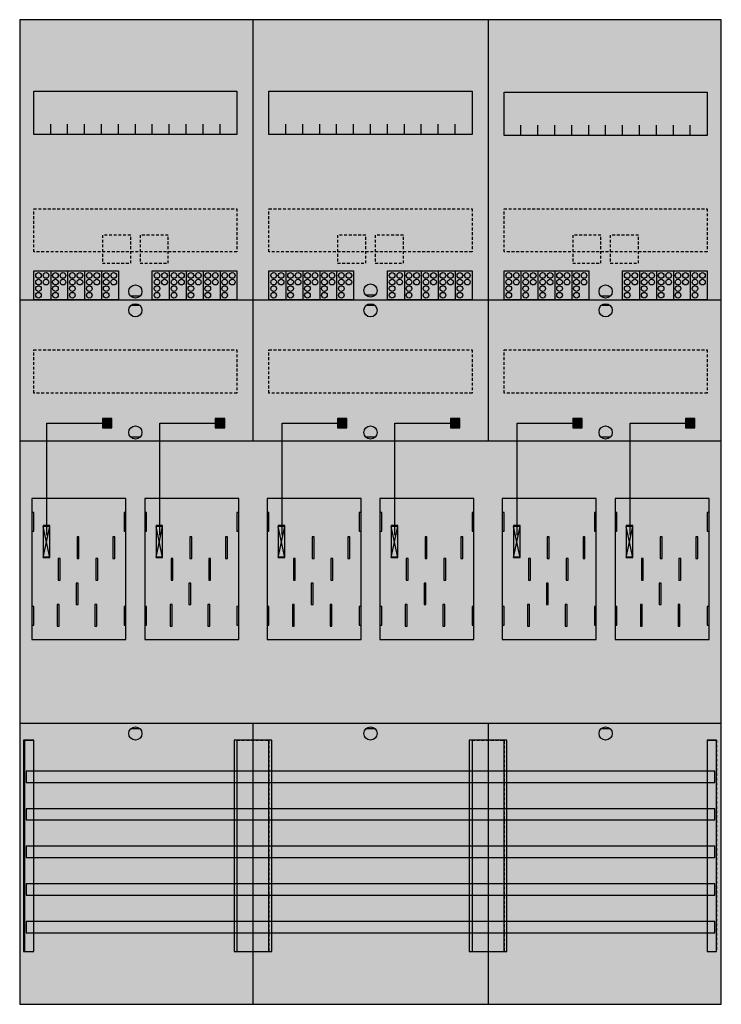
# Model space of a CAD drawing. Extents: x 0 to 75, y 0 to 105.
import ezdxf

# ---------------------------------------------------------------- set-up
doc = ezdxf.new("R2010")
doc.units = 0
for name, pattern in [('L000000020000FFFFFF', [0]), ('L000000040000000000', [0]), ('L014100020032000000', [0.5, 0.3, -0.2])]:
    doc.linetypes.add(name, pattern=pattern)
doc.layers.get('0').update_dxf_attribs({"linetype": 'CONTINUOUS'})
for name, color, linetype in [('1', 7, 'CONTINUOUS'), ('2', 7, 'CONTINUOUS'), ('30', 7, 'CONTINUOUS'), ('31', 7, 'CONTINUOUS'), ('58', 7, 'CONTINUOUS')]:
    doc.layers.add(name, color=color, linetype=linetype)

# ---------------------------------------------------------------- blocks, each defined once
blk = doc.blocks.new('bf37m6')
at = {"layer": '1', "color": 7, "linetype": 'CONTINUOUS'}
for p, q in [((13, 75.4), (12, 75.4)), ((38, 75.5), (37, 75.5)), ((63, 75.4), (62, 75.4)), ((13, 74.4), (12, 74.4)), ((38, 74.4), (37, 74.4)), ((63, 74.4), (62, 74.4)), ((13, 60.4), (12, 60.4)), ((38, 60.4), (37, 60.4)), ((63, 60.4), (62, 60.4)), ((3.4, 47.6), (2.7, 50.9)), ((2.7, 47.6), (3.4, 50.9)), ((3.4, 47.6), (2.7, 50.9)), ((2.7, 47.6), (3.4, 50.9)), ((3.4, 47.6), (2.7, 50.9)), ((2.7, 47.6), (3.4, 50.9)), ((3.4, 47.6), (2.7, 50.9)), ((2.7, 47.6), (3.4, 50.9)), ((15.4, 47.6), (14.7, 50.9)), ((14.7, 47.6), (15.4, 50.9)), ((15.4, 47.6), (14.7, 50.9)), ((14.7, 47.6), (15.4, 50.9)), ((15.4, 47.6), (14.7, 50.9)), ((14.7, 47.6), (15.4, 50.9)), ((28.4, 47.6), (27.7, 50.9)), ((27.7, 47.6), (28.4, 50.9)), ((28.4, 47.6), (27.7, 50.9)), ((27.7, 47.6), (28.4, 50.9)), ((28.4, 47.6), (27.7, 50.9)), ((27.7, 47.6), (28.4, 50.9)), ((28.4, 47.6), (27.7, 50.9)), ((27.7, 47.6), (28.4, 50.9)), ((40.4, 47.6), (39.7, 50.9)), ((39.7, 47.6), (40.4, 50.9)), ((40.4, 47.6), (39.7, 50.9)), ((39.7, 47.6), (40.4, 50.9)), ((40.4, 47.6), (39.7, 50.9)), ((39.7, 47.6), (40.4, 50.9)), ((53.4, 47.6), (52.7, 50.9)), ((52.7, 47.6), (53.4, 50.9)), ((53.4, 47.6), (52.7, 50.9)), ((52.7, 47.6), (53.4, 50.9)), ((53.4, 47.6), (52.7, 50.9)), ((52.7, 47.6), (53.4, 50.9)), ((53.4, 47.6), (52.7, 50.9)), ((52.7, 47.6), (53.4, 50.9)), ((65.4, 47.6), (64.7, 50.9)), ((64.7, 47.6), (65.4, 50.9)), ((65.4, 47.6), (64.7, 50.9)), ((64.7, 47.6), (65.4, 50.9)), ((65.4, 47.6), (64.7, 50.9)), ((64.7, 47.6), (65.4, 50.9)), ((13, 29.4), (12, 29.4)), ((38, 29.4), (37, 29.4)), ((63, 29.4), (62, 29.4))]:
    blk.add_line(p, q, dxfattribs=at)
for points in [[(74.8, 0.1), (74.8, 104.8), (0.2, 104.8), (0.2, 0.1)], [(23.3, 97.2), (23.3, 92.6), (1.7, 92.6), (1.7, 97.2)], [(48.3, 97.2), (48.3, 92.6), (26.7, 92.6), (26.7, 97.2)], [(73.3, 97.1), (73.3, 92.5), (51.7, 92.5), (51.7, 97.1)], [(11.5, 38.9), (11.5, 53.9), (1.5, 53.9), (1.5, 38.9)], [(36.5, 38.9), (36.5, 53.9), (26.5, 53.9), (26.5, 38.9)], [(61.5, 38.9), (61.5, 53.9), (51.5, 53.9), (51.5, 38.9)], [(1.7, 50.4), (1.7, 52.4), (1.5, 52.4), (1.5, 50.4)], [(1.7, 50.4), (1.7, 52.4), (1.5, 52.4), (1.5, 50.4)], [(11.5, 50.4), (11.5, 52.4), (11.3, 52.4), (11.3, 50.4)], [(11.5, 50.4), (11.5, 52.4), (11.3, 52.4), (11.3, 50.4)], [(13.7, 50.4), (13.7, 52.4), (13.5, 52.4), (13.5, 50.4)], [(23.5, 50.4), (23.5, 52.4), (23.3, 52.4), (23.3, 50.4)], [(26.7, 50.4), (26.7, 52.4), (26.5, 52.4), (26.5, 50.4)], [(26.7, 50.4), (26.7, 52.4), (26.5, 52.4), (26.5, 50.4)], [(36.5, 50.4), (36.5, 52.4), (36.3, 52.4), (36.3, 50.4)], [(36.5, 50.4), (36.5, 52.4), (36.3, 52.4), (36.3, 50.4)], [(38.7, 50.4), (38.7, 52.4), (38.5, 52.4), (38.5, 50.4)], [(48.5, 50.4), (48.5, 52.4), (48.3, 52.4), (48.3, 50.4)], [(51.7, 50.4), (51.7, 52.4), (51.5, 52.4), (51.5, 50.4)], [(51.7, 50.4), (51.7, 52.4), (51.5, 52.4), (51.5, 50.4)], [(61.5, 50.4), (61.5, 52.4), (61.3, 52.4), (61.3, 50.4)], [(61.5, 50.4), (61.5, 52.4), (61.3, 52.4), (61.3, 50.4)], [(63.7, 50.4), (63.7, 52.4), (63.5, 52.4), (63.5, 50.4)], [(73.5, 50.4), (73.5, 52.4), (73.3, 52.4), (73.3, 50.4)], [(3.4, 47.6), (3.4, 50.9), (2.7, 50.9), (2.7, 47.6)], [(3.4, 47.6), (3.4, 50.9), (2.7, 50.9), (2.7, 47.6)], [(3.4, 47.6), (3.4, 50.9), (2.7, 50.9), (2.7, 47.6)], [(3.4, 47.6), (3.4, 50.9), (2.7, 50.9), (2.7, 47.6)], [(15.4, 47.6), (15.4, 50.9), (14.7, 50.9), (14.7, 47.6)], [(15.4, 47.6), (15.4, 50.9), (14.7, 50.9), (14.7, 47.6)], [(15.4, 47.6), (15.4, 50.9), (14.7, 50.9), (14.7, 47.6)], [(28.4, 47.6), (28.4, 50.9), (27.7, 50.9), (27.7, 47.6)], [(28.4, 47.6), (28.4, 50.9), (27.7, 50.9), (27.7, 47.6)], [(28.4, 47.6), (28.4, 50.9), (27.7, 50.9), (27.7, 47.6)], [(28.4, 47.6), (28.4, 50.9), (27.7, 50.9), (27.7, 47.6)], [(40.4, 47.6), (40.4, 50.9), (39.7, 50.9), (39.7, 47.6)], [(40.4, 47.6), (40.4, 50.9), (39.7, 50.9), (39.7, 47.6)], [(40.4, 47.6), (40.4, 50.9), (39.7, 50.9), (39.7, 47.6)], [(53.4, 47.6), (53.4, 50.9), (52.7, 50.9), (52.7, 47.6)], [(53.4, 47.6), (53.4, 50.9), (52.7, 50.9), (52.7, 47.6)], [(53.4, 47.6), (53.4, 50.9), (52.7, 50.9), (52.7, 47.6)], [(53.4, 47.6), (53.4, 50.9), (52.7, 50.9), (52.7, 47.6)], [(65.4, 47.6), (65.4, 50.9), (64.7, 50.9), (64.7, 47.6)], [(65.4, 47.6), (65.4, 50.9), (64.7, 50.9), (64.7, 47.6)], [(65.4, 47.6), (65.4, 50.9), (64.7, 50.9), (64.7, 47.6)], [(1.7, 40.4), (1.7, 42.4), (1.5, 42.4), (1.5, 40.4)], [(1.7, 40.4), (1.7, 42.4), (1.5, 42.4), (1.5, 40.4)], [(11.5, 40.4), (11.5, 42.4), (11.3, 42.4), (11.3, 40.4)], [(11.5, 40.4), (11.5, 42.4), (11.3, 42.4), (11.3, 40.4)], [(13.7, 40.4), (13.7, 42.4), (13.5, 42.4), (13.5, 40.4)], [(23.5, 40.4), (23.5, 42.4), (23.3, 42.4), (23.3, 40.4)], [(26.7, 40.4), (26.7, 42.4), (26.5, 42.4), (26.5, 40.4)], [(26.7, 40.4), (26.7, 42.4), (26.5, 42.4), (26.5, 40.4)], [(36.5, 40.4), (36.5, 42.4), (36.3, 42.4), (36.3, 40.4)], [(36.5, 40.4), (36.5, 42.4), (36.3, 42.4), (36.3, 40.4)], [(38.7, 40.4), (38.7, 42.4), (38.5, 42.4), (38.5, 40.4)], [(48.5, 40.4), (48.5, 42.4), (48.3, 42.4), (48.3, 40.4)], [(51.7, 40.4), (51.7, 42.4), (51.5, 42.4), (51.5, 40.4)], [(51.7, 40.4), (51.7, 42.4), (51.5, 42.4), (51.5, 40.4)], [(61.5, 40.4), (61.5, 42.4), (61.3, 42.4), (61.3, 40.4)], [(61.5, 40.4), (61.5, 42.4), (61.3, 42.4), (61.3, 40.4)], [(63.7, 40.4), (63.7, 42.4), (63.5, 42.4), (63.5, 40.4)], [(73.5, 40.4), (73.5, 42.4), (73.3, 42.4), (73.3, 40.4)]]:
    blk.add_lwpolyline(points, close=True, dxfattribs=at)
for points in [[(25, 104.8), (25, 60)], [(50, 104.8), (50, 60)], [(3.5, 92.6), (3.5, 93.7)], [(5.3, 92.6), (5.3, 93.7), (5.3, 93.7)], [(7.1, 92.6), (7.1, 93.7)], [(8.9, 92.6), (8.9, 93.7)], [(10.7, 92.6), (10.7, 93.7)], [(12.5, 92.6), (12.5, 93.7)], [(14.3, 92.6), (14.3, 93.7)], [(16.1, 92.6), (16.1, 93.7)], [(17.9, 92.6), (17.9, 93.7)], [(19.7, 92.6), (19.7, 93.7)], [(21.5, 92.6), (21.5, 93.7)], [(28.5, 92.6), (28.5, 93.7)], [(30.3, 92.6), (30.3, 93.7), (30.3, 93.7)], [(32.1, 92.6), (32.1, 93.7)], [(33.9, 92.6), (33.9, 93.7)], [(35.7, 92.6), (35.7, 93.7)], [(37.5, 92.6), (37.5, 93.7)], [(39.3, 92.6), (39.3, 93.7)], [(41.1, 92.6), (41.1, 93.7)], [(42.9, 92.6), (42.9, 93.7)], [(44.7, 92.6), (44.7, 93.7)], [(46.5, 92.6), (46.5, 93.7)], [(53.5, 92.5), (53.5, 93.6)], [(55.3, 92.5), (55.3, 93.6), (55.3, 93.6)], [(57.1, 92.5), (57.1, 93.6)], [(58.9, 92.5), (58.9, 93.6)], [(60.7, 92.5), (60.7, 93.6)], [(62.5, 92.5), (62.5, 93.6)], [(64.3, 92.5), (64.3, 93.6)], [(66.1, 92.5), (66.1, 93.6)], [(67.9, 92.5), (67.9, 93.6)], [(69.7, 92.5), (69.7, 93.6)], [(71.5, 92.5), (71.5, 93.6)], [(0.2, 75), (74.8, 75)], [(0.2, 60), (74.8, 60)], [(0.2, 30), (74.8, 30)], [(25, 30), (25, 0.2)], [(50, 30), (50, 0.2)]]:
    blk.add_lwpolyline(points, dxfattribs=at)
at = {"layer": '1', "color": 7, "linetype": 'L014100020032000000'}
for points in [[(23.3, 84.7), (23.3, 80.1), (1.7, 80.1), (1.7, 84.7)], [(48.3, 84.7), (48.3, 80.1), (26.7, 80.1), (26.7, 84.7)], [(73.3, 84.7), (73.3, 80.1), (51.7, 80.1), (51.7, 84.7)], [(23.3, 69.7), (23.3, 65.1), (1.7, 65.1), (1.7, 69.7)], [(48.3, 69.7), (48.3, 65.1), (26.7, 65.1), (26.7, 69.7)], [(73.3, 69.7), (73.3, 65.1), (51.7, 65.1), (51.7, 69.7)]]:
    blk.add_lwpolyline(points, close=True, dxfattribs=at)
at = {"layer": '1', "color": 7, "linetype": 'L000000040000000000'}
for points in [[(11.5, 38.9), (11.5, 53.9), (1.5, 53.9), (1.5, 38.9)], [(23.5, 38.9), (23.5, 53.9), (13.5, 53.9), (13.5, 38.9)], [(36.5, 38.9), (36.5, 53.9), (26.5, 53.9), (26.5, 38.9)], [(48.5, 38.9), (48.5, 53.9), (38.5, 53.9), (38.5, 38.9)], [(61.5, 38.9), (61.5, 53.9), (51.5, 53.9), (51.5, 38.9)], [(73.5, 38.9), (73.5, 53.9), (63.5, 53.9), (63.5, 38.9)], [(6.5, 47.5), (6.5, 49.8), (6.3, 49.8), (6.3, 47.5)], [(6.5, 47.5), (6.5, 49.8), (6.3, 49.8), (6.3, 47.5)], [(10.3, 47.5), (10.3, 49.8), (10.1, 49.8), (10.1, 47.5)], [(10.3, 47.5), (10.3, 49.8), (10.1, 49.8), (10.1, 47.5)], [(18.5, 47.5), (18.5, 49.8), (18.3, 49.8), (18.3, 47.5)], [(22.3, 47.5), (22.3, 49.8), (22.1, 49.8), (22.1, 47.5)], [(31.5, 47.5), (31.5, 49.8), (31.3, 49.8), (31.3, 47.5)], [(31.5, 47.5), (31.5, 49.8), (31.3, 49.8), (31.3, 47.5)], [(35.3, 47.5), (35.3, 49.8), (35.1, 49.8), (35.1, 47.5)], [(35.3, 47.5), (35.3, 49.8), (35.1, 49.8), (35.1, 47.5)], [(43.5, 47.5), (43.5, 49.8), (43.3, 49.8), (43.3, 47.5)], [(47.3, 47.5), (47.3, 49.8), (47.1, 49.8), (47.1, 47.5)], [(56.5, 47.5), (56.5, 49.8), (56.3, 49.8), (56.3, 47.5)], [(56.5, 47.5), (56.5, 49.8), (56.3, 49.8), (56.3, 47.5)], [(60.3, 47.5), (60.3, 49.8), (60.1, 49.8), (60.1, 47.5)], [(60.3, 47.5), (60.3, 49.8), (60.1, 49.8), (60.1, 47.5)], [(68.5, 47.5), (68.5, 49.8), (68.3, 49.8), (68.3, 47.5)], [(72.3, 47.5), (72.3, 49.8), (72.1, 49.8), (72.1, 47.5)], [(4.5, 45.2), (4.5, 47.5), (4.3, 47.5), (4.3, 45.2)], [(4.5, 45.2), (4.5, 47.5), (4.3, 47.5), (4.3, 45.2)], [(8.5, 45.2), (8.5, 47.5), (8.3, 47.5), (8.3, 45.2)], [(8.5, 45.2), (8.5, 47.5), (8.3, 47.5), (8.3, 45.2)], [(16.5, 45.2), (16.5, 47.5), (16.3, 47.5), (16.3, 45.2)], [(20.5, 45.2), (20.5, 47.5), (20.3, 47.5), (20.3, 45.2)], [(29.5, 45.2), (29.5, 47.5), (29.3, 47.5), (29.3, 45.2)], [(29.5, 45.2), (29.5, 47.5), (29.3, 47.5), (29.3, 45.2)], [(33.5, 45.2), (33.5, 47.5), (33.3, 47.5), (33.3, 45.2)], [(33.5, 45.2), (33.5, 47.5), (33.3, 47.5), (33.3, 45.2)], [(41.5, 45.2), (41.5, 47.5), (41.3, 47.5), (41.3, 45.2)], [(45.5, 45.2), (45.5, 47.5), (45.3, 47.5), (45.3, 45.2)], [(54.5, 45.2), (54.5, 47.5), (54.3, 47.5), (54.3, 45.2)], [(54.5, 45.2), (54.5, 47.5), (54.3, 47.5), (54.3, 45.2)], [(58.5, 45.2), (58.5, 47.5), (58.3, 47.5), (58.3, 45.2)], [(58.5, 45.2), (58.5, 47.5), (58.3, 47.5), (58.3, 45.2)], [(66.5, 45.2), (66.5, 47.5), (66.3, 47.5), (66.3, 45.2)], [(70.5, 45.2), (70.5, 47.5), (70.3, 47.5), (70.3, 45.2)], [(6.4, 42.6), (6.4, 44.9), (6.2, 44.9), (6.2, 42.6)], [(6.4, 42.6), (6.4, 44.9), (6.2, 44.9), (6.2, 42.6)], [(18.4, 42.6), (18.4, 44.9), (18.2, 44.9), (18.2, 42.6)], [(31.4, 42.6), (31.4, 44.9), (31.2, 44.9), (31.2, 42.6)], [(31.4, 42.6), (31.4, 44.9), (31.2, 44.9), (31.2, 42.6)], [(43.4, 42.6), (43.4, 44.9), (43.2, 44.9), (43.2, 42.6)], [(56.4, 42.6), (56.4, 44.9), (56.2, 44.9), (56.2, 42.6)], [(56.4, 42.6), (56.4, 44.9), (56.2, 44.9), (56.2, 42.6)], [(68.4, 42.6), (68.4, 44.9), (68.2, 44.9), (68.2, 42.6)], [(4.4, 40.3), (4.4, 42.6), (4.2, 42.6), (4.2, 40.3)], [(4.4, 40.3), (4.4, 42.6), (4.2, 42.6), (4.2, 40.3)], [(8.4, 40.3), (8.4, 42.6), (8.2, 42.6), (8.2, 40.3)], [(8.4, 40.3), (8.4, 42.6), (8.2, 42.6), (8.2, 40.3)], [(16.4, 40.3), (16.4, 42.6), (16.2, 42.6), (16.2, 40.3)], [(20.4, 40.3), (20.4, 42.6), (20.2, 42.6), (20.2, 40.3)], [(29.4, 40.3), (29.4, 42.6), (29.2, 42.6), (29.2, 40.3)], [(29.4, 40.3), (29.4, 42.6), (29.2, 42.6), (29.2, 40.3)], [(33.4, 40.3), (33.4, 42.6), (33.2, 42.6), (33.2, 40.3)], [(33.4, 40.3), (33.4, 42.6), (33.2, 42.6), (33.2, 40.3)], [(41.4, 40.3), (41.4, 42.6), (41.2, 42.6), (41.2, 40.3)], [(45.4, 40.3), (45.4, 42.6), (45.2, 42.6), (45.2, 40.3)], [(54.4, 40.3), (54.4, 42.6), (54.2, 42.6), (54.2, 40.3)], [(54.4, 40.3), (54.4, 42.6), (54.2, 42.6), (54.2, 40.3)], [(58.4, 40.3), (58.4, 42.6), (58.2, 42.6), (58.2, 40.3)], [(58.4, 40.3), (58.4, 42.6), (58.2, 42.6), (58.2, 40.3)], [(66.4, 40.3), (66.4, 42.6), (66.2, 42.6), (66.2, 40.3)], [(70.4, 40.3), (70.4, 42.6), (70.2, 42.6), (70.2, 40.3)]]:
    blk.add_lwpolyline(points, close=True, dxfattribs=at)
at = {"layer": '1', "color": 7, "linetype": 'CONTINUOUS'}
for centre in [(12.5, 75.9), (37.5, 76), (62.5, 75.9), (12.5, 73.9), (37.5, 73.9), (62.5, 73.9), (12.5, 60.9), (37.5, 60.9), (62.5, 60.9), (12.5, 28.9), (37.5, 28.9), (62.5, 28.9)]:
    blk.add_circle(centre, 0.7, dxfattribs=at)
at = {"layer": '1', "color": 255, "linetype": 'CONTINUOUS'}
blk.add_solid([(74.8, 0.1), (74.8, 104.8), (0.2, 0.1), (0.2, 104.8)], dxfattribs=at)
at = {"layer": '1', "color": 7, "linetype": 'CONTINUOUS'}
for points in [[(1.7, 50.4), (1.7, 52.4), (1.5, 50.4), (1.5, 52.4)], [(1.7, 50.4), (1.7, 52.4), (1.5, 50.4), (1.5, 52.4)], [(11.5, 50.4), (11.5, 52.4), (11.3, 50.4), (11.3, 52.4)], [(11.5, 50.4), (11.5, 52.4), (11.3, 50.4), (11.3, 52.4)], [(13.7, 50.4), (13.7, 52.4), (13.5, 50.4), (13.5, 52.4)], [(23.5, 50.4), (23.5, 52.4), (23.3, 50.4), (23.3, 52.4)], [(26.7, 50.4), (26.7, 52.4), (26.5, 50.4), (26.5, 52.4)], [(26.7, 50.4), (26.7, 52.4), (26.5, 50.4), (26.5, 52.4)], [(36.5, 50.4), (36.5, 52.4), (36.3, 50.4), (36.3, 52.4)], [(36.5, 50.4), (36.5, 52.4), (36.3, 50.4), (36.3, 52.4)], [(38.7, 50.4), (38.7, 52.4), (38.5, 50.4), (38.5, 52.4)], [(48.5, 50.4), (48.5, 52.4), (48.3, 50.4), (48.3, 52.4)], [(51.7, 50.4), (51.7, 52.4), (51.5, 50.4), (51.5, 52.4)], [(51.7, 50.4), (51.7, 52.4), (51.5, 50.4), (51.5, 52.4)], [(61.5, 50.4), (61.5, 52.4), (61.3, 50.4), (61.3, 52.4)], [(61.5, 50.4), (61.5, 52.4), (61.3, 50.4), (61.3, 52.4)], [(63.7, 50.4), (63.7, 52.4), (63.5, 50.4), (63.5, 52.4)], [(73.5, 50.4), (73.5, 52.4), (73.3, 50.4), (73.3, 52.4)], [(1.7, 40.4), (1.7, 42.4), (1.5, 40.4), (1.5, 42.4)], [(1.7, 40.4), (1.7, 42.4), (1.5, 40.4), (1.5, 42.4)], [(11.5, 40.4), (11.5, 42.4), (11.3, 40.4), (11.3, 42.4)], [(11.5, 40.4), (11.5, 42.4), (11.3, 40.4), (11.3, 42.4)], [(13.7, 40.4), (13.7, 42.4), (13.5, 40.4), (13.5, 42.4)], [(23.5, 40.4), (23.5, 42.4), (23.3, 40.4), (23.3, 42.4)], [(26.7, 40.4), (26.7, 42.4), (26.5, 40.4), (26.5, 42.4)], [(26.7, 40.4), (26.7, 42.4), (26.5, 40.4), (26.5, 42.4)], [(36.5, 40.4), (36.5, 42.4), (36.3, 40.4), (36.3, 42.4)], [(36.5, 40.4), (36.5, 42.4), (36.3, 40.4), (36.3, 42.4)], [(38.7, 40.4), (38.7, 42.4), (38.5, 40.4), (38.5, 42.4)], [(48.5, 40.4), (48.5, 42.4), (48.3, 40.4), (48.3, 42.4)], [(51.7, 40.4), (51.7, 42.4), (51.5, 40.4), (51.5, 42.4)], [(51.7, 40.4), (51.7, 42.4), (51.5, 40.4), (51.5, 42.4)], [(61.5, 40.4), (61.5, 42.4), (61.3, 40.4), (61.3, 42.4)], [(61.5, 40.4), (61.5, 42.4), (61.3, 40.4), (61.3, 42.4)], [(63.7, 40.4), (63.7, 42.4), (63.5, 40.4), (63.5, 42.4)], [(73.5, 40.4), (73.5, 42.4), (73.3, 40.4), (73.3, 42.4)]]:
    blk.add_solid(points, dxfattribs=at)
at = {"layer": '2', "color": 7, "linetype": 'L014100020032000000'}
for points in [[(12, 78.9), (12, 81.9), (9, 81.9), (9, 78.9)], [(16, 78.9), (16, 81.9), (13, 81.9), (13, 78.9)], [(37, 78.9), (37, 81.9), (34, 81.9), (34, 78.9)], [(41, 78.9), (41, 81.9), (38, 81.9), (38, 78.9)], [(62, 78.9), (62, 81.9), (59, 81.9), (59, 78.9)], [(66, 78.9), (66, 81.9), (63, 81.9), (63, 78.9)]]:
    blk.add_lwpolyline(points, close=True, dxfattribs=at)
at = {"layer": '2', "color": 7, "linetype": 'CONTINUOUS'}
for points in [[(1.7, 75), (1.7, 78.1), (10.7, 78.1), (10.7, 75)], [(14.3, 75), (14.3, 78.1), (23.3, 78.1), (23.3, 75)], [(26.7, 75), (26.7, 78.1), (35.7, 78.1), (35.7, 75)], [(39.3, 75), (39.3, 78.1), (48.3, 78.1), (48.3, 75)], [(51.7, 75), (51.7, 78.1), (60.7, 78.1), (60.7, 75)], [(64.3, 75), (64.3, 78.1), (73.3, 78.1), (73.3, 75)], [(10, 61.4), (10, 62.4), (9, 62.4), (9, 61.4)], [(22, 61.4), (22, 62.4), (21, 62.4), (21, 61.4)], [(35, 61.4), (35, 62.4), (34, 62.4), (34, 61.4)], [(47, 61.4), (47, 62.4), (46, 62.4), (46, 61.4)], [(60, 61.4), (60, 62.4), (59, 62.4), (59, 61.4)], [(72, 61.4), (72, 62.4), (71, 62.4), (71, 61.4)], [(3.4, 47.7), (3.4, 51), (2.7, 51), (2.7, 47.7)], [(15.4, 47.7), (15.4, 51), (14.7, 51), (14.7, 47.7)], [(28.4, 47.7), (28.4, 51), (27.7, 51), (27.7, 47.7)], [(40.4, 47.7), (40.4, 51), (39.7, 51), (39.7, 47.7)], [(53.4, 47.7), (53.4, 51), (52.7, 51), (52.7, 47.7)], [(65.4, 47.7), (65.4, 51), (64.7, 51), (64.7, 47.7)]]:
    blk.add_lwpolyline(points, close=True, dxfattribs=at)
for points in [[(3.5, 78.1), (3.5, 75)], [(5.3, 78.1), (5.3, 75)], [(7.1, 78.1), (7.1, 75)], [(8.9, 78.1), (8.9, 75)], [(16.1, 78.1), (16.1, 75)], [(17.9, 78.1), (17.9, 75)], [(19.7, 78.1), (19.7, 75)], [(21.5, 78.1), (21.5, 75)], [(28.5, 78.1), (28.5, 75)], [(30.3, 78.1), (30.3, 75)], [(32.1, 78.1), (32.1, 75)], [(33.9, 78.1), (33.9, 75)], [(41.1, 78.1), (41.1, 75)], [(42.9, 78.1), (42.9, 75)], [(44.7, 78.1), (44.7, 75)], [(46.5, 78.1), (46.5, 75)], [(53.5, 78.1), (53.5, 75)], [(55.3, 78.1), (55.3, 75)], [(57.1, 78.1), (57.1, 75)], [(58.9, 78.1), (58.9, 75)], [(66.1, 78.1), (66.1, 75)], [(67.9, 78.1), (67.9, 75)], [(69.7, 78.1), (69.7, 75)], [(71.5, 78.1), (71.5, 75)]]:
    blk.add_lwpolyline(points, dxfattribs=at)
at = {"layer": '2', "color": 7, "linetype": 'L000000040000000000'}
for points in [[(3.1, 50), (3.1, 61.9), (9, 61.9)], [(15.1, 50), (15.1, 61.9), (21, 61.9)], [(28.1, 50), (28.1, 61.9), (34, 61.9)], [(40.1, 50), (40.1, 61.9), (46, 61.9)], [(53.1, 50), (53.1, 61.9), (59, 61.9)], [(65.1, 50), (65.1, 61.9), (71, 61.9)]]:
    blk.add_lwpolyline(points, dxfattribs=at)
at = {"layer": '2', "color": 7, "linetype": 'CONTINUOUS'}
for centre in [(2.2, 77.6), (3, 77.6), (4, 77.6), (4.8, 77.6), (5.8, 77.6), (6.6, 77.6), (7.6, 77.6), (8.4, 77.6), (9.4, 77.6), (10.2, 77.6), (14.8, 77.6), (15.6, 77.6), (16.6, 77.6), (17.4, 77.6), (18.4, 77.6), (19.2, 77.6), (20.2, 77.6), (21, 77.6), (22, 77.6), (22.8, 77.6), (27.2, 77.6), (28, 77.6), (29, 77.6), (29.8, 77.6), (30.8, 77.6), (31.6, 77.6), (32.6, 77.6), (33.4, 77.6), (34.4, 77.6), (35.2, 77.6), (39.8, 77.6), (40.6, 77.6), (41.6, 77.6), (42.4, 77.6), (43.4, 77.6), (44.2, 77.6), (45.2, 77.6), (46, 77.6), (47, 77.6), (47.8, 77.6), (52.2, 77.6), (53, 77.6), (54, 77.6), (54.8, 77.6), (55.8, 77.6), (56.6, 77.6), (57.6, 77.6), (58.4, 77.6), (59.4, 77.6), (60.2, 77.6), (64.8, 77.6), (65.6, 77.6), (66.6, 77.6), (67.4, 77.6), (68.4, 77.6), (69.2, 77.6), (70.2, 77.6), (71, 77.6), (72, 77.6), (72.8, 77.6), (2.2, 76.9), (2.2, 76.2), (3, 76.9), (4, 76.9), (4, 76.2), (4.8, 76.9), (5.8, 76.9), (5.8, 76.2), (6.6, 76.9), (7.6, 76.9), (7.6, 76.2), (8.4, 76.9), (9.4, 76.9), (9.4, 76.2), (10.2, 76.9), (14.8, 76.9), (14.8, 76.2), (15.6, 76.9), (16.6, 76.9), (16.6, 76.2), (17.4, 76.9), (18.4, 76.9), (18.4, 76.2), (19.2, 76.9), (20.2, 76.9), (20.2, 76.2), (21, 76.9), (22, 76.9), (22, 76.2), (22.8, 76.9), (27.2, 76.9), (27.2, 76.2), (28, 76.9), (29, 76.9), (29, 76.2), (29.8, 76.9), (30.8, 76.9), (30.8, 76.2), (31.6, 76.9), (32.6, 76.9), (32.6, 76.2), (33.4, 76.9), (34.4, 76.9), (34.4, 76.2), (35.2, 76.9), (39.8, 76.9), (39.8, 76.2), (40.6, 76.9), (41.6, 76.9), (41.6, 76.2), (42.4, 76.9), (43.4, 76.9), (43.4, 76.2), (44.2, 76.9), (45.2, 76.9), (45.2, 76.2), (46, 76.9), (47, 76.9), (47, 76.2), (47.8, 76.9), (52.2, 76.9), (52.2, 76.2), (53, 76.9), (54, 76.9), (54, 76.2), (54.8, 76.9), (55.8, 76.9), (55.8, 76.2), (56.6, 76.9), (57.6, 76.9), (57.6, 76.2), (58.4, 76.9), (59.4, 76.9), (59.4, 76.2), (60.2, 76.9), (64.8, 76.9), (64.8, 76.2), (65.6, 76.9), (66.6, 76.9), (66.6, 76.2), (67.4, 76.9), (68.4, 76.9), (68.4, 76.2), (69.2, 76.9), (70.2, 76.9), (70.2, 76.2), (71, 76.9), (72, 76.9), (72, 76.2), (72.8, 76.9), (2.2, 75.5), (4, 75.5), (5.8, 75.5), (7.6, 75.5), (9.4, 75.5), (14.8, 75.5), (16.6, 75.5), (18.4, 75.5), (20.2, 75.5), (22, 75.5), (27.2, 75.5), (29, 75.5), (30.8, 75.5), (32.6, 75.5), (34.4, 75.5), (39.8, 75.5), (41.6, 75.5), (43.4, 75.5), (45.2, 75.5), (47, 75.5), (52.2, 75.5), (54, 75.5), (55.8, 75.5), (57.6, 75.5), (59.4, 75.5), (64.8, 75.5), (66.6, 75.5), (68.4, 75.5), (70.2, 75.5), (72, 75.5)]:
    blk.add_circle(centre, 0.3, dxfattribs=at)
at = {"layer": '2', "color": 255, "linetype": 'L014100020032000000'}
for points in [[(12, 78.9), (12, 81.9), (9, 78.9), (9, 81.9)], [(16, 78.9), (16, 81.9), (13, 78.9), (13, 81.9)], [(37, 78.9), (37, 81.9), (34, 78.9), (34, 81.9)], [(41, 78.9), (41, 81.9), (38, 78.9), (38, 81.9)], [(62, 78.9), (62, 81.9), (59, 78.9), (59, 81.9)], [(66, 78.9), (66, 81.9), (63, 78.9), (63, 81.9)]]:
    blk.add_solid(points, dxfattribs=at)
at = {"layer": '2', "color": 255, "linetype": 'CONTINUOUS'}
for points in [[(1.7, 75), (1.7, 78.1), (10.7, 75), (10.7, 78.1)], [(14.3, 75), (14.3, 78.1), (23.3, 75), (23.3, 78.1)], [(26.7, 75), (26.7, 78.1), (35.7, 75), (35.7, 78.1)], [(39.3, 75), (39.3, 78.1), (48.3, 75), (48.3, 78.1)], [(51.7, 75), (51.7, 78.1), (60.7, 75), (60.7, 78.1)], [(64.3, 75), (64.3, 78.1), (73.3, 75), (73.3, 78.1)]]:
    blk.add_solid(points, dxfattribs=at)
at = {"layer": '2', "color": 7, "linetype": 'CONTINUOUS'}
for points in [[(10, 61.4), (10, 62.4), (9, 61.4), (9, 62.4)], [(22, 61.4), (22, 62.4), (21, 61.4), (21, 62.4)], [(35, 61.4), (35, 62.4), (34, 61.4), (34, 62.4)], [(47, 61.4), (47, 62.4), (46, 61.4), (46, 62.4)], [(60, 61.4), (60, 62.4), (59, 61.4), (59, 62.4)], [(72, 61.4), (72, 62.4), (71, 61.4), (71, 62.4)], [(3.4, 47.7), (3.4, 51), (2.7, 47.7), (2.7, 51)], [(15.4, 47.7), (15.4, 51), (14.7, 47.7), (14.7, 51)], [(28.4, 47.7), (28.4, 51), (27.7, 47.7), (27.7, 51)], [(40.4, 47.7), (40.4, 51), (39.7, 47.7), (39.7, 51)], [(53.4, 47.7), (53.4, 51), (52.7, 47.7), (52.7, 51)], [(65.4, 47.7), (65.4, 51), (64.7, 47.7), (64.7, 51)]]:
    blk.add_solid(points, dxfattribs=at)
at = {"layer": '30', "color": 7, "linetype": 'CONTINUOUS'}
for points in [[(1.7, 5.7), (1.7, 28.2), (0.7, 28.2), (0.7, 5.7)], [(26.7, 5.7), (26.7, 28.2), (23.3, 28.2), (23.3, 5.7)], [(51.7, 5.7), (51.7, 28.2), (48.3, 28.2), (48.3, 5.7)], [(74.3, 5.7), (74.3, 28.2), (73.3, 28.2), (73.3, 5.7)]]:
    blk.add_lwpolyline(points, close=True, dxfattribs=at)
at = {"layer": '30', "color": 255, "linetype": 'CONTINUOUS'}
for points in [[(1.7, 5.7), (1.7, 28.2), (0.7, 5.7), (0.7, 28.2)], [(26.7, 5.7), (26.7, 28.2), (23.3, 5.7), (23.3, 28.2)], [(51.7, 5.7), (51.7, 28.2), (48.3, 5.7), (48.3, 28.2)], [(74.3, 5.7), (74.3, 28.2), (73.3, 5.7), (73.3, 28.2)]]:
    blk.add_solid(points, dxfattribs=at)
at = {"layer": '31', "color": 7, "linetype": 'CONTINUOUS'}
for p, q in [((0.7, 28.2), (1.7, 28.2)), ((73.3, 28.2), (74.3, 28.2)), ((0.7, 5.7), (1.7, 5.7)), ((73.3, 5.7), (74.3, 5.7))]:
    blk.add_line(p, q, dxfattribs=at)
at = {"layer": '31', "color": 7, "linetype": 'L014100020032000000'}
for p, q in [((0.7, 28.2), (0.7, 5.7)), ((23.3, 28.2), (26.7, 28.2)), ((23.3, 28.1), (23.3, 5.7)), ((26.7, 28.1), (26.7, 5.7)), ((48.3, 28.2), (51.7, 28.2)), ((48.3, 28.1), (48.3, 5.7)), ((51.7, 28.1), (51.7, 5.7)), ((73.3, 28.2), (73.3, 5.7)), ((74.3, 28.2), (74.3, 5.7)), ((23.3, 5.7), (26.6, 5.7)), ((48.3, 5.7), (51.6, 5.7))]:
    blk.add_line(p, q, dxfattribs=at)
at = {"layer": '31', "color": 255, "linetype": 'L000000020000FFFFFF'}
for points in [[(1.7, 5.7), (1.7, 28.2), (0.6, 28.2), (0.6, 5.7)], [(1.7, 5.7), (1.7, 28.2), (0.7, 28.2), (0.7, 5.7)], [(27, 5.7), (27, 28.2), (23, 28.2), (23, 5.7)], [(52, 5.7), (52, 28.2), (48, 28.2), (48, 5.7)], [(74.3, 5.7), (74.3, 28.2), (73.3, 28.2), (73.3, 5.7)]]:
    blk.add_lwpolyline(points, close=True, dxfattribs=at)
for points in [[(1.7, 5.7), (1.7, 28.2), (0.6, 5.7), (0.6, 28.2)], [(1.7, 5.7), (1.7, 28.2), (0.7, 5.7), (0.7, 28.2)], [(27, 5.7), (27, 28.2), (23, 5.7), (23, 28.2)], [(52, 5.7), (52, 28.2), (48, 5.7), (48, 28.2)], [(74.3, 5.7), (74.3, 28.2), (73.3, 5.7), (73.3, 28.2)]]:
    blk.add_solid(points, dxfattribs=at)
at = {"layer": '58', "color": 7, "linetype": 'CONTINUOUS'}
for points in [[(74.1, 23.7), (74.1, 24.9), (0.9, 24.9), (0.9, 23.7)], [(74.1, 19.7), (74.1, 20.9), (0.9, 20.9), (0.9, 19.7)], [(74.1, 15.7), (74.1, 16.9), (0.9, 16.9), (0.9, 15.7)], [(74.1, 11.7), (74.1, 12.9), (0.9, 12.9), (0.9, 11.7)], [(74.1, 7.7), (74.1, 8.9), (0.9, 8.9), (0.9, 7.7)]]:
    blk.add_lwpolyline(points, close=True, dxfattribs=at)
at = {"layer": '58', "color": 30, "linetype": 'CONTINUOUS'}
for points in [[(74.1, 23.7), (74.1, 24.9), (0.9, 23.7), (0.9, 24.9)], [(74.1, 19.7), (74.1, 20.9), (0.9, 19.7), (0.9, 20.9)], [(74.1, 15.7), (74.1, 16.9), (0.9, 15.7), (0.9, 16.9)], [(74.1, 11.7), (74.1, 12.9), (0.9, 11.7), (0.9, 12.9)], [(74.1, 7.7), (74.1, 8.9), (0.9, 7.7), (0.9, 8.9)]]:
    blk.add_solid(points, dxfattribs=at)

msp = doc.modelspace()

# ---------------------------------------------------------------- block references
msp.add_blockref('bf37m6', (0, 0))

doc.saveas('drawing.dxf')
